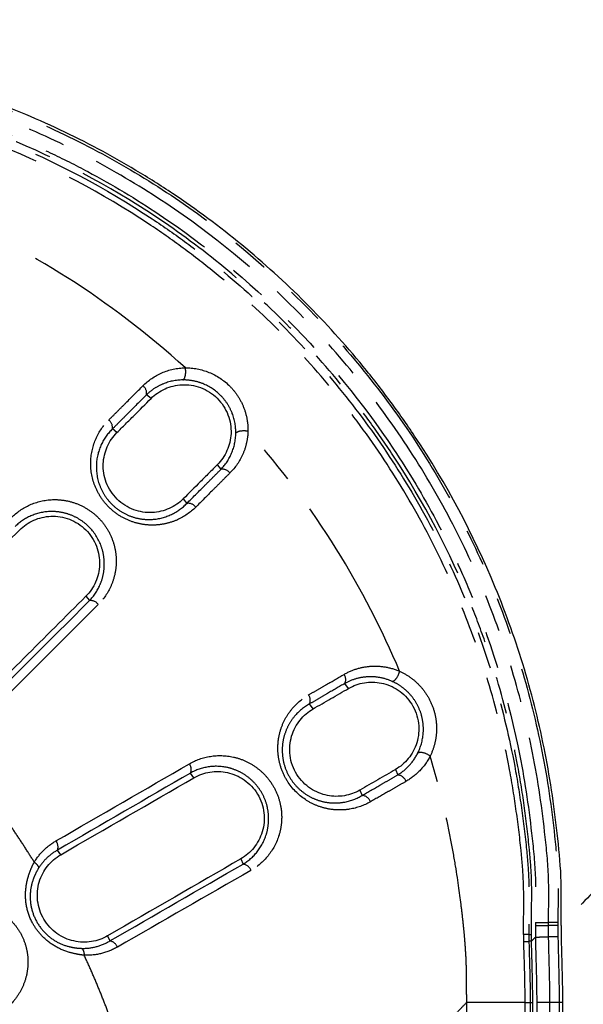
# Model space of a CAD drawing. Extents: x 337 to 3222, y 102 to 2387.
# Drawn here: x 559 to 578, y 1356 to 1390 of the extents above; entities that cross this region are included whole.
import ezdxf

# ---------------------------------------------------------------- set-up
doc = ezdxf.new("R2010")
doc.units = 0
doc.linetypes.add('PHANTOM', pattern=[12.7, 6.35, -1.27, 1.27, -1.27, 1.27, -1.27])
doc.layers.get('0').update_dxf_attribs({"linetype": 'CONTINUOUS'})

msp = doc.modelspace()

# ---------------------------------------------------------------- linework, layer by layer
at = {"color": 8, "linetype": 'PHANTOM'}
for p, q in [((563.027, 1376.613), (562.87, 1376.738)), ((561.86, 1375.446), (561.705, 1375.57)), ((565.289, 1374.35), (565.414, 1374.194)), ((564.123, 1373.183), (564.247, 1373.029)), ((560.799, 1369.86), (560.922, 1369.71)), ((569.774, 1366.712), (569.646, 1366.883)), ((568.561, 1366.012), (568.436, 1366.181)), ((571.374, 1363.941), (571.451, 1363.758)), ((564.491, 1363.662), (564.373, 1363.824)), ((570.161, 1363.241), (570.239, 1363.059)), ((559.94, 1361.035), (559.828, 1361.191)), ((566.091, 1360.891), (566.169, 1360.714)), ((561.54, 1358.263), (561.618, 1358.09)), ((573.808, 1355.167), (573.808, 1355.991)), ((575.803, 577.792), (575.803, 1355.992)), ((575.977, 1355.993), (575.977, 577.791)), ((576.65, 577.791), (576.649, 1355.993)), ((576.965, 1355.993), (576.965, 577.792))]:
    msp.add_line(p, q, dxfattribs=at)
at = {"color": 7, "linetype": 'CONTINUOUS'}
msp.add_line((577.081, 1355.993), (577.081, 577.792), dxfattribs=at)
at = {"color": 8, "linetype": 'PHANTOM', "flags": 128}
for points in [[(576.065, 577.791), (576.065, 578.391), (576.065, 580.791), (576.065, 590.391), (576.065, 628.791), (576.065, 782.391), (576.064, 1355.992)], [(576.2, 1355.993), (576.2, 1355.393), (576.2, 1352.993), (576.2, 1343.393), (576.2, 1304.993), (576.2, 1151.393), (576.2, 577.791)]]:
    msp.add_lwpolyline(points, dxfattribs=at)
at = {"color": 8, "linetype": 'PHANTOM'}
for centre, radius, start, end in [((562.553, 1376.786), 0.321, 351.3673, 53.308), ((561.385, 1375.615), 0.323, 352.057, 53.3584), ((565.462, 1373.876), 0.321, 36.5816, 98.6459), ((564.291, 1372.709), 0.323, 36.5583, 97.9595), ((560.956, 1369.382), 0.33, 36.5171, 95.956), ((569.373, 1367.015), 0.303, 334.2584, 35.5975), ((568.158, 1366.31), 0.306, 335.04, 36.008), ((564.079, 1363.945), 0.318, 337.7153, 37.1323), ((571.424, 1363.431), 0.328, 18.7762, 85.2406), ((570.208, 1362.732), 0.329, 19.1264, 84.6176), ((559.514, 1361.301), 0.333, 340.7626, 37.9897), ((566.125, 1360.385), 0.332, 20.1176, 82.4557), ((576.49, 1388.006), 29.286, 269.3441, 270.2247), ((576.428, 1442.191), 83.569, 269.81187, 270.12052), ((576.58, 1317.515), 41.205, 89.5232, 89.9662), ((576.669, 1246.948), 111.674, 89.86968, 90.03323), ((561.559, 1357.759), 0.337, 20.9662, 79.9215), ((576.087, 1365.129), 9.137, 269.3142, 269.8611), ((576.398, 1283.523), 72.47, 89.80099, 90.15671)]:
    msp.add_arc(centre, radius, start, end, dxfattribs=at)
for points, knots in [([(572.904, 1417.852), (573.03, 1417.852), (573.159, 1417.851), (573.414, 1417.85), (573.541, 1417.85), (573.922, 1417.845), (574.176, 1417.838), (574.935, 1417.803), (575.436, 1417.756), (576.937, 1417.59), (577.931, 1417.444), (579.901, 1417.049), (580.878, 1416.803), (582.815, 1416.213), (583.778, 1415.868), (586.579, 1414.704), (588.35, 1413.755), (590.446, 1412.356), (590.859, 1412.066), (591.674, 1411.463), (592.076, 1411.149), (593.255, 1410.182), (594.004, 1409.504), (596.141, 1407.371), (597.42, 1405.82), (598.833, 1403.716), (599.107, 1403.285), (599.632, 1402.415), (599.882, 1401.975), (600.599, 1400.641), (601.031, 1399.733), (601.806, 1397.879), (602.148, 1396.933), (602.741, 1395.004), (602.993, 1394.018), (603.296, 1392.521), (603.385, 1392.019), (603.538, 1391.013), (603.602, 1390.509), (603.715, 1389.499), (603.762, 1388.994), (603.798, 1388.232), (603.804, 1387.978), (603.809, 1387.596), (603.81, 1387.469), (603.811, 1387.214), (603.811, 1387.085), (603.811, 1386.96)], [0, 0, 0, 0, 0.007813, 0.007813, 0.015625, 0.015625, 0.03125, 0.03125, 0.0625, 0.0625, 0.125, 0.125, 0.1875, 0.1875, 0.25, 0.25, 0.375, 0.375, 0.40625, 0.40625, 0.4375, 0.4375, 0.5, 0.5, 0.625, 0.625, 0.65625, 0.65625, 0.6875, 0.6875, 0.75, 0.75, 0.8125, 0.8125, 0.875, 0.875, 0.90625, 0.90625, 0.9375, 0.9375, 0.96875, 0.96875, 0.984375, 0.984375, 0.992187, 0.992187, 1, 1, 1, 1]), ([(602.998, 1386.96), (602.998, 1387.456), (602.998, 1387.953), (602.956, 1388.94), (602.912, 1389.429), (602.752, 1390.892), (602.613, 1391.862), (602.231, 1393.784), (601.993, 1394.737), (601.421, 1396.627), (601.085, 1397.566), (600.328, 1399.393), (599.906, 1400.286), (599.207, 1401.593), (598.963, 1402.023), (598.452, 1402.874), (598.186, 1403.294), (596.811, 1405.348), (595.565, 1406.862), (593.483, 1408.942), (592.753, 1409.604), (591.603, 1410.547), (591.211, 1410.852), (590.417, 1411.44), (590.014, 1411.724), (587.97, 1413.087), (586.243, 1414.011), (583.51, 1415.142), (582.571, 1415.478), (580.682, 1416.05), (579.728, 1416.288), (577.806, 1416.67), (576.837, 1416.81), (575.374, 1416.97), (574.884, 1417.014), (573.898, 1417.056), (573.401, 1417.056), (572.904, 1417.056)], [0, 0, 0, 0, 0.03125, 0.03125, 0.0625, 0.0625, 0.125, 0.125, 0.1875, 0.1875, 0.25, 0.25, 0.3125, 0.3125, 0.34375, 0.34375, 0.375, 0.375, 0.5, 0.5, 0.5625, 0.5625, 0.59375, 0.59375, 0.625, 0.625, 0.75, 0.75, 0.8125, 0.8125, 0.875, 0.875, 0.9375, 0.9375, 0.96875, 0.96875, 1, 1, 1, 1]), ([(547.042, 1388.629), (547.253, 1388.848), (547.676, 1389.287), (548.303, 1389.939), (548.924, 1390.586), (551.112, 1392.87), (554.686, 1396.631), (559.318, 1401.583), (563.186, 1405.795), (566.379, 1409.341), (568.333, 1411.56), (569.495, 1412.901), (570.007, 1413.496), (570.502, 1414.076), (570.82, 1414.451), (570.978, 1414.638)], [0, 0, 0, 0, 0.021506, 0.042924, 0.064255, 0.0855, 0.269911, 0.447369, 0.61823, 0.753929, 0.885879, 0.914645, 0.943251, 0.971702, 1, 1, 1, 1]), ([(600.854, 1386.986), (600.819, 1387.436), (600.775, 1387.883), (600.672, 1388.773), (600.611, 1389.216), (600.398, 1390.537), (600.219, 1391.409), (599.785, 1393.133), (599.529, 1393.986), (598.94, 1395.672), (598.605, 1396.507), (597.486, 1398.969), (596.602, 1400.518), (595.079, 1402.708), (594.538, 1403.415), (593.675, 1404.442), (593.38, 1404.779), (592.771, 1405.44), (592.457, 1405.766), (590.858, 1407.35), (589.481, 1408.483), (587.274, 1409.989), (586.514, 1410.458), (584.946, 1411.33), (584.135, 1411.734), (581.673, 1412.822), (579.985, 1413.391), (577.383, 1414.015), (576.504, 1414.184), (575.169, 1414.381), (574.72, 1414.438), (573.823, 1414.532), (573.374, 1414.572), (572.924, 1414.598)], [0, 0, 0, 0, 0.03125, 0.03125, 0.0625, 0.0625, 0.125, 0.125, 0.1875, 0.1875, 0.25, 0.25, 0.375, 0.375, 0.4375, 0.4375, 0.46875, 0.46875, 0.5, 0.5, 0.625, 0.625, 0.6875, 0.6875, 0.75, 0.75, 0.875, 0.875, 0.9375, 0.9375, 0.96875, 0.96875, 1, 1, 1, 1]), ([(547.123, 1388.521), (547.615, 1388.523), (548.106, 1388.537), (549.088, 1388.508), (549.578, 1388.463), (551.043, 1388.301), (552.018, 1388.164), (554.894, 1387.598), (556.75, 1387.038), (559.447, 1385.927), (560.333, 1385.511), (562.065, 1384.587), (562.902, 1384.086), (565.325, 1382.47), (566.827, 1381.242), (568.905, 1379.169), (569.569, 1378.438), (570.814, 1376.921), (571.397, 1376.135), (572.486, 1374.503), (572.992, 1373.659), (573.909, 1371.939), (574.323, 1371.061), (575.063, 1369.269), (575.388, 1368.355), (575.952, 1366.49), (576.189, 1365.536), (576.569, 1363.61), (576.706, 1362.638), (576.866, 1361.174), (576.911, 1360.685), (576.939, 1359.702), (576.925, 1359.211), (576.923, 1358.719)], [0, 0, 0, 0, 0.03125, 0.03125, 0.0625, 0.0625, 0.125, 0.125, 0.25, 0.25, 0.3125, 0.3125, 0.375, 0.375, 0.5, 0.5, 0.5625, 0.5625, 0.625, 0.625, 0.6875, 0.6875, 0.75, 0.75, 0.8125, 0.8125, 0.875, 0.875, 0.9375, 0.9375, 0.96875, 0.96875, 1, 1, 1, 1]), ([(576.604, 1358.72), (576.607, 1359.207), (576.621, 1359.693), (576.591, 1360.664), (576.546, 1361.148), (576.386, 1362.596), (576.249, 1363.557), (575.873, 1365.462), (575.638, 1366.405), (575.08, 1368.249), (574.757, 1369.154), (574.025, 1370.926), (573.616, 1371.794), (572.709, 1373.495), (572.208, 1374.33), (571.131, 1375.943), (570.554, 1376.722), (569.322, 1378.221), (568.666, 1378.944), (566.611, 1380.995), (565.125, 1382.209), (562.728, 1383.808), (561.901, 1384.304), (560.188, 1385.218), (559.312, 1385.63), (556.645, 1386.729), (554.809, 1387.283), (551.965, 1387.844), (551, 1387.981), (549.552, 1388.142), (549.067, 1388.187), (548.097, 1388.218), (547.611, 1388.203), (547.124, 1388.201)], [0, 0, 0, 0, 0.03125, 0.03125, 0.0625, 0.0625, 0.125, 0.125, 0.1875, 0.1875, 0.25, 0.25, 0.3125, 0.3125, 0.375, 0.375, 0.4375, 0.4375, 0.5, 0.5, 0.625, 0.625, 0.6875, 0.6875, 0.75, 0.75, 0.875, 0.875, 0.9375, 0.9375, 0.96875, 0.96875, 1, 1, 1, 1]), ([(547.126, 1387.751), (547.605, 1387.754), (548.085, 1387.769), (549.04, 1387.739), (549.517, 1387.694), (550.946, 1387.535), (551.895, 1387.401), (554.694, 1386.851), (556.507, 1386.306), (558.706, 1385.399), (559.143, 1385.207), (560.009, 1384.799), (560.439, 1384.583), (561.703, 1383.908), (562.518, 1383.419), (564.883, 1381.839), (566.352, 1380.636), (569.066, 1377.918), (570.264, 1376.45), (571.834, 1374.094), (572.32, 1373.283), (572.99, 1372.026), (573.204, 1371.6), (573.612, 1370.735), (573.806, 1370.295), (574.716, 1368.084), (575.26, 1366.269), (575.808, 1363.479), (575.941, 1362.537), (576.098, 1361.113), (576.143, 1360.635), (576.173, 1359.679), (576.157, 1359.201), (576.154, 1358.722)], [0, 0, 0, 0, 0.03125, 0.03125, 0.0625, 0.0625, 0.125, 0.125, 0.25, 0.25, 0.28125, 0.28125, 0.3125, 0.3125, 0.375, 0.375, 0.5, 0.5, 0.625, 0.625, 0.6875, 0.6875, 0.71875, 0.71875, 0.75, 0.75, 0.875, 0.875, 0.9375, 0.9375, 0.96875, 0.96875, 1, 1, 1, 1]), ([(546.746, 1387.524), (546.987, 1387.524), (547.228, 1387.525), (547.709, 1387.53), (547.95, 1387.533), (548.431, 1387.528), (548.671, 1387.52), (549.151, 1387.489), (549.391, 1387.468), (550.11, 1387.394), (550.589, 1387.335), (551.542, 1387.202), (552.017, 1387.125), (552.963, 1386.948), (553.433, 1386.847), (554.37, 1386.621), (554.837, 1386.496), (556.22, 1386.089), (557.122, 1385.774), (559.769, 1384.698), (561.455, 1383.81), (563.461, 1382.48), (563.857, 1382.203), (564.632, 1381.632), (565.011, 1381.337), (566.125, 1380.426), (566.836, 1379.782), (568.196, 1378.422), (568.846, 1377.704), (570.064, 1376.211), (570.634, 1375.436), (571.696, 1373.83), (572.189, 1372.997), (573.081, 1371.301), (573.482, 1370.436), (574.196, 1368.672), (574.509, 1367.773), (575.046, 1365.941), (575.271, 1365.005), (575.537, 1363.584), (575.613, 1363.108), (575.746, 1362.154), (575.805, 1361.676), (575.878, 1360.957), (575.898, 1360.717), (575.928, 1360.235), (575.936, 1359.994), (575.939, 1359.512), (575.937, 1359.271), (575.932, 1358.788), (575.931, 1358.547), (575.931, 1358.306)], [0, 0, 0, 0, 0.015625, 0.015625, 0.03125, 0.03125, 0.046875, 0.046875, 0.0625, 0.0625, 0.09375, 0.09375, 0.125, 0.125, 0.15625, 0.15625, 0.1875, 0.1875, 0.25, 0.25, 0.375, 0.375, 0.40625, 0.40625, 0.4375, 0.4375, 0.5, 0.5, 0.5625, 0.5625, 0.625, 0.625, 0.6875, 0.6875, 0.75, 0.75, 0.8125, 0.8125, 0.875, 0.875, 0.90625, 0.90625, 0.9375, 0.9375, 0.953125, 0.953125, 0.96875, 0.96875, 0.984375, 0.984375, 1, 1, 1, 1]), ([(576.018, 1358.308), (576.019, 1358.55), (576.02, 1358.792), (576.026, 1359.276), (576.031, 1359.519), (576.03, 1360.002), (576.024, 1360.243), (575.996, 1360.722), (575.976, 1360.961), (575.906, 1361.676), (575.849, 1362.152), (575.72, 1363.1), (575.646, 1363.573), (575.387, 1364.986), (575.166, 1365.921), (574.764, 1367.313), (574.617, 1367.776), (574.302, 1368.691), (574.133, 1369.142), (573.236, 1371.372), (572.348, 1373.067), (571.026, 1375.074), (570.751, 1375.47), (570.179, 1376.251), (569.882, 1376.636), (568.967, 1377.76), (568.323, 1378.475), (566.967, 1379.836), (566.256, 1380.483), (564.766, 1381.707), (563.982, 1382.286), (561.572, 1383.888), (559.876, 1384.785), (557.197, 1385.874), (556.279, 1386.194), (554.417, 1386.739), (553.475, 1386.965), (552.044, 1387.231), (551.566, 1387.306), (550.608, 1387.438), (550.128, 1387.496), (549.408, 1387.569), (549.167, 1387.59), (548.685, 1387.619), (548.444, 1387.626), (547.96, 1387.628), (547.718, 1387.624), (547.233, 1387.617), (546.991, 1387.616), (546.748, 1387.616)], [0, 0, 0, 0, 0.015625, 0.015625, 0.03125, 0.03125, 0.046875, 0.046875, 0.0625, 0.0625, 0.09375, 0.09375, 0.125, 0.125, 0.1875, 0.1875, 0.21875, 0.21875, 0.25, 0.25, 0.375, 0.375, 0.40625, 0.40625, 0.4375, 0.4375, 0.5, 0.5, 0.5625, 0.5625, 0.625, 0.625, 0.75, 0.75, 0.8125, 0.8125, 0.875, 0.875, 0.90625, 0.90625, 0.9375, 0.9375, 0.953125, 0.953125, 0.96875, 0.96875, 0.984375, 0.984375, 1, 1, 1, 1]), ([(575.755, 1358.305), (575.754, 1358.545), (575.754, 1358.784), (575.757, 1359.263), (575.759, 1359.503), (575.753, 1359.982), (575.744, 1360.221), (575.714, 1360.7), (575.692, 1360.938), (575.619, 1361.652), (575.559, 1362.127), (575.425, 1363.074), (575.348, 1363.546), (575.081, 1364.957), (574.855, 1365.886), (574.319, 1367.704), (574.007, 1368.597), (573.296, 1370.348), (572.897, 1371.207), (572.01, 1372.891), (571.52, 1373.718), (570.464, 1375.312), (569.898, 1376.081), (568.687, 1377.563), (568.042, 1378.277), (566.692, 1379.628), (565.985, 1380.267), (564.879, 1381.172), (564.503, 1381.465), (563.734, 1382.032), (563.341, 1382.307), (561.349, 1383.629), (559.675, 1384.512), (557.047, 1385.584), (556.152, 1385.898), (554.778, 1386.304), (554.315, 1386.429), (553.385, 1386.655), (552.918, 1386.756), (551.98, 1386.934), (551.508, 1387.011), (550.562, 1387.146), (550.086, 1387.205), (549.372, 1387.28), (549.134, 1387.302), (548.658, 1387.334), (548.419, 1387.342), (547.941, 1387.349), (547.702, 1387.347), (547.224, 1387.344), (546.984, 1387.344), (546.745, 1387.345)], [0, 0, 0, 0, 0.015625, 0.015625, 0.03125, 0.03125, 0.046875, 0.046875, 0.0625, 0.0625, 0.09375, 0.09375, 0.125, 0.125, 0.1875, 0.1875, 0.25, 0.25, 0.3125, 0.3125, 0.375, 0.375, 0.4375, 0.4375, 0.5, 0.5, 0.5625, 0.5625, 0.59375, 0.59375, 0.625, 0.625, 0.75, 0.75, 0.8125, 0.8125, 0.84375, 0.84375, 0.875, 0.875, 0.90625, 0.90625, 0.9375, 0.9375, 0.953125, 0.953125, 0.96875, 0.96875, 0.984375, 0.984375, 1, 1, 1, 1]), ([(600.926, 1384.577), (600.826, 1384.459), (600.626, 1384.222), (600.318, 1383.86), (600.003, 1383.492), (599.681, 1383.117), (599.352, 1382.736), (598.592, 1381.86), (597.339, 1380.429), (595.491, 1378.354), (593.195, 1375.811), (590.364, 1372.72), (586.999, 1369.099), (583.401, 1365.277), (580.493, 1362.223), (578.334, 1359.971), (577.47, 1359.074), (577.035, 1358.622)], [0, 0, 0, 0, 0.017935, 0.035934, 0.053996, 0.072123, 0.090315, 0.108572, 0.196003, 0.285244, 0.376355, 0.508448, 0.645256, 0.775923, 0.911809, 0.955546, 1, 1, 1, 1]), ([(564.197, 1377.659), (562.899, 1378.84), (561.543, 1379.861), (558.796, 1381.603), (557.407, 1382.324), (556.034, 1382.916)], [0, 0, 0, 0, 0.5, 0.5, 1, 1, 1, 1]), ([(562.744, 1377.043), (562.931, 1377.23), (563.147, 1377.379), (563.643, 1377.593), (563.911, 1377.655), (564.197, 1377.659)], [0, 0, 0, 0, 0.5, 0.5, 1, 1, 1, 1]), ([(564.116, 1377.244), (564.151, 1377.262), (564.182, 1377.321), (564.213, 1377.479), (564.213, 1377.577), (564.197, 1377.659)], [0, 0, 0, 0, 0.5, 0.5, 1, 1, 1, 1]), ([(564.197, 1377.659), (564.463, 1377.66), (564.743, 1377.609), (565.265, 1377.397), (565.513, 1377.234), (565.818, 1376.927), (565.911, 1376.812), (566.068, 1376.571), (566.134, 1376.444), (566.239, 1376.178), (566.277, 1376.043), (566.326, 1375.772), (566.337, 1375.634), (566.336, 1375.501)], [0, 0, 0, 0, 0.25, 0.25, 0.5, 0.5, 0.625, 0.625, 0.75, 0.75, 0.875, 0.875, 1, 1, 1, 1]), ([(561.578, 1375.874), (561.676, 1375.972), (561.774, 1376.07), (561.872, 1376.168), (561.97, 1376.266), (562.067, 1376.364), (562.165, 1376.462), (562.358, 1376.656), (562.552, 1376.85), (562.744, 1377.043)], [0, 0, 0, 0, 0.000488996, 0.000488996, 0.000488996, 0.000977996, 0.000977996, 0.000977996, 0.00194719, 0.00194719, 0.00194719, 0.00194719]), ([(564.116, 1377.244), (563.869, 1377.243), (563.64, 1377.193), (563.323, 1377.061), (563.224, 1377.008), (563.038, 1376.886), (562.949, 1376.815), (562.87, 1376.738)], [0, 0, 0, 0, 0.5, 0.5, 0.75, 0.75, 1, 1, 1, 1]), ([(565.92, 1375.423), (565.923, 1375.645), (565.886, 1375.876), (565.755, 1376.215), (565.7, 1376.323), (565.567, 1376.53), (565.488, 1376.629), (565.227, 1376.892), (565.013, 1377.03), (564.681, 1377.161), (564.566, 1377.193), (564.339, 1377.235), (564.226, 1377.244), (564.116, 1377.244)], [0, 0, 0, 0, 0.25, 0.25, 0.375, 0.375, 0.5, 0.5, 0.75, 0.75, 0.875, 0.875, 1, 1, 1, 1]), ([(562.87, 1376.738), (562.87, 1376.738), (562.87, 1376.738), (562.87, 1376.738), (562.677, 1376.545), (562.484, 1376.351), (562.291, 1376.158), (562.194, 1376.06), (562.096, 1375.962), (561.998, 1375.864), (561.901, 1375.766), (561.803, 1375.668), (561.705, 1375.57), (561.705, 1375.57), (561.705, 1375.57), (561.705, 1375.57)], [-0.00000006, -0.00000006, -0.00000006, -0.00000006, 0, 0, 0, 0.000967614, 0.000967614, 0.000967614, 0.001455849, 0.001455849, 0.001455849, 0.001944024, 0.001944024, 0.001944024, 0.001944084, 0.001944084, 0.001944084, 0.001944084]), ([(564.551, 1372.901), (564.369, 1372.72), (564.16, 1372.576), (563.804, 1372.417), (563.68, 1372.375), (563.425, 1372.315), (563.294, 1372.296), (563.023, 1372.284), (562.883, 1372.292), (562.606, 1372.335), (562.467, 1372.371), (562.194, 1372.473), (562.063, 1372.538), (561.814, 1372.697), (561.694, 1372.792), (561.482, 1373.003), (561.387, 1373.12), (561.223, 1373.371), (561.157, 1373.502), (561, 1373.91), (560.956, 1374.196), (560.976, 1374.741), (561.04, 1375.004), (561.249, 1375.477), (561.396, 1375.692), (561.578, 1375.874)], [0, 0, 0, 0, 0.125, 0.125, 0.1875, 0.1875, 0.25, 0.25, 0.3125, 0.3125, 0.375, 0.375, 0.4375, 0.4375, 0.5, 0.5, 0.5625, 0.5625, 0.625, 0.625, 0.75, 0.75, 0.875, 0.875, 1, 1, 1, 1]), ([(561.705, 1375.57), (561.548, 1375.419), (561.419, 1375.239), (561.232, 1374.84), (561.173, 1374.617), (561.145, 1374.147), (561.177, 1373.898), (561.309, 1373.537), (561.366, 1373.421), (561.509, 1373.197), (561.593, 1373.093), (561.782, 1372.906), (561.888, 1372.822), (562.11, 1372.683), (562.227, 1372.627), (562.469, 1372.541), (562.59, 1372.512), (562.831, 1372.479), (562.953, 1372.475), (563.303, 1372.498), (563.521, 1372.557), (563.921, 1372.746), (564.095, 1372.872), (564.247, 1373.029)], [0, 0, 0, 0, 0.125, 0.125, 0.25, 0.25, 0.375, 0.375, 0.4375, 0.4375, 0.5, 0.5, 0.5625, 0.5625, 0.625, 0.625, 0.6875, 0.6875, 0.75, 0.75, 0.875, 0.875, 1, 1, 1, 1]), ([(565.414, 1374.194), (565.567, 1374.352), (565.69, 1374.537), (565.866, 1374.953), (565.917, 1375.18), (565.92, 1375.423)], [0, 0, 0, 0, 0.5, 0.5, 1, 1, 1, 1]), ([(566.336, 1375.501), (566.332, 1375.36), (566.315, 1375.224), (566.256, 1374.96), (566.213, 1374.832), (566.053, 1374.467), (565.905, 1374.252), (565.72, 1374.067)], [0, 0, 0, 0, 0.25, 0.25, 0.5, 0.5, 1, 1, 1, 1]), ([(565.92, 1375.423), (565.938, 1375.459), (565.997, 1375.489), (566.156, 1375.519), (566.254, 1375.518), (566.336, 1375.501)], [0, 0, 0, 0, 0.5, 0.5, 1, 1, 1, 1]), ([(571.517, 1367.299), (570.929, 1368.698), (570.211, 1370.103), (568.492, 1372.86), (567.488, 1374.212), (566.336, 1375.501)], [0, 0, 0, 0, 0.5, 0.5, 1, 1, 1, 1]), ([(564.247, 1373.029), (564.247, 1373.029), (564.247, 1373.029), (564.247, 1373.029), (564.441, 1373.223), (564.635, 1373.416), (564.829, 1373.61), (564.927, 1373.707), (565.024, 1373.805), (565.122, 1373.902), (565.219, 1373.999), (565.317, 1374.096), (565.414, 1374.194), (565.414, 1374.194), (565.414, 1374.194), (565.414, 1374.194)], [-0.00000006, -0.00000006, -0.00000006, -0.00000006, 0, 0, 0, 0.000968264, 0.000968264, 0.000968264, 0.001456746, 0.001456746, 0.001456746, 0.00194517, 0.00194517, 0.00194517, 0.00194523, 0.00194523, 0.00194523, 0.00194523]), ([(565.72, 1374.067), (565.623, 1373.97), (565.525, 1373.873), (565.427, 1373.775), (565.33, 1373.678), (565.232, 1373.58), (565.134, 1373.483), (564.94, 1373.289), (564.746, 1373.095), (564.551, 1372.901)], [0, 0, 0, 0, 0.00048926, 0.00048926, 0.00048926, 0.000978517, 0.000978517, 0.000978517, 0.001948369, 0.001948369, 0.001948369, 0.001948369]), ([(558.255, 1372.544), (558.437, 1372.727), (558.647, 1372.872), (559.127, 1373.085), (559.385, 1373.147), (559.796, 1373.162), (559.935, 1373.153), (560.21, 1373.109), (560.346, 1373.073), (560.617, 1372.97), (560.747, 1372.904), (560.992, 1372.747), (561.109, 1372.653), (561.319, 1372.445), (561.412, 1372.332), (561.573, 1372.085), (561.64, 1371.954), (561.744, 1371.686), (561.783, 1371.546), (561.829, 1371.269), (561.838, 1371.13), (561.83, 1370.854), (561.812, 1370.721), (561.752, 1370.461), (561.71, 1370.334), (561.551, 1369.975), (561.404, 1369.761), (561.221, 1369.578)], [0, 0, 0, 0, 0.125, 0.125, 0.25, 0.25, 0.3125, 0.3125, 0.375, 0.375, 0.4375, 0.4375, 0.5, 0.5, 0.5625, 0.5625, 0.625, 0.625, 0.6875, 0.6875, 0.75, 0.75, 0.8125, 0.8125, 0.875, 0.875, 1, 1, 1, 1]), ([(560.922, 1369.71), (561.072, 1369.864), (561.192, 1370.044), (561.323, 1370.344), (561.358, 1370.45), (561.408, 1370.668), (561.423, 1370.78), (561.431, 1371.012), (561.424, 1371.13), (561.386, 1371.366), (561.354, 1371.485), (561.221, 1371.832), (561.08, 1372.052), (560.807, 1372.323), (560.705, 1372.404), (560.493, 1372.539), (560.38, 1372.595), (560.147, 1372.682), (560.031, 1372.712), (559.797, 1372.748), (559.679, 1372.755), (559.334, 1372.741), (559.118, 1372.689), (558.717, 1372.514), (558.541, 1372.395), (558.386, 1372.245)], [0, 0, 0, 0, 0.125, 0.125, 0.1875, 0.1875, 0.25, 0.25, 0.3125, 0.3125, 0.375, 0.375, 0.5, 0.5, 0.5625, 0.5625, 0.625, 0.625, 0.6875, 0.6875, 0.75, 0.75, 0.875, 0.875, 1, 1, 1, 1]), ([(569.619, 1367.191), (569.76, 1367.272), (569.907, 1367.336), (570.212, 1367.429), (570.373, 1367.458), (570.698, 1367.48), (570.862, 1367.472), (571.19, 1367.417), (571.356, 1367.369), (571.517, 1367.299)], [0, 0, 0, 0, 0.25, 0.25, 0.5, 0.5, 0.75, 0.75, 1, 1, 1, 1]), ([(571.264, 1366.951), (571.307, 1366.952), (571.362, 1366.993), (571.459, 1367.126), (571.5, 1367.217), (571.517, 1367.299)], [0, 0, 0, 0, 0.5, 0.5, 1, 1, 1, 1]), ([(571.517, 1367.299), (571.638, 1367.244), (571.758, 1367.176), (571.985, 1367.016), (572.095, 1366.921), (572.292, 1366.712), (572.381, 1366.598), (572.536, 1366.347), (572.601, 1366.212), (572.702, 1365.934), (572.738, 1365.788), (572.779, 1365.496), (572.784, 1365.35), (572.765, 1365.06), (572.741, 1364.92), (572.669, 1364.652), (572.619, 1364.521), (572.561, 1364.403)], [0, 0, 0, 0, 0.125, 0.125, 0.25, 0.25, 0.375, 0.375, 0.5, 0.5, 0.625, 0.625, 0.75, 0.75, 0.875, 0.875, 1, 1, 1, 1]), ([(568.406, 1366.49), (568.509, 1366.549), (568.611, 1366.608), (568.713, 1366.667), (568.815, 1366.726), (568.917, 1366.785), (569.019, 1366.844), (569.22, 1366.96), (569.42, 1367.076), (569.619, 1367.191)], [0, 0, 0, 0, 0.000422996, 0.000422996, 0.000422996, 0.000845996, 0.000845996, 0.000845996, 0.001677646, 0.001677646, 0.001677646, 0.001677646]), ([(571.264, 1366.951), (571.126, 1367.013), (570.984, 1367.056), (570.705, 1367.107), (570.566, 1367.115), (570.289, 1367.1), (570.153, 1367.077), (569.892, 1367.002), (569.767, 1366.95), (569.646, 1366.883)], [0, 0, 0, 0, 0.25, 0.25, 0.5, 0.5, 0.75, 0.75, 1, 1, 1, 1]), ([(572.14, 1364.509), (572.236, 1364.706), (572.304, 1364.931), (572.333, 1365.3), (572.331, 1365.423), (572.298, 1365.673), (572.268, 1365.799), (572.182, 1366.038), (572.126, 1366.154), (571.992, 1366.367), (571.916, 1366.464), (571.747, 1366.64), (571.654, 1366.718), (571.464, 1366.85), (571.365, 1366.906), (571.264, 1366.951)], [0, 0, 0, 0, 0.25, 0.25, 0.375, 0.375, 0.5, 0.5, 0.625, 0.625, 0.75, 0.75, 0.875, 0.875, 1, 1, 1, 1]), ([(569.646, 1366.883), (569.646, 1366.883), (569.646, 1366.883), (569.646, 1366.883), (569.447, 1366.767), (569.247, 1366.652), (569.048, 1366.536), (568.946, 1366.477), (568.844, 1366.417), (568.742, 1366.358), (568.64, 1366.299), (568.538, 1366.24), (568.436, 1366.181), (568.436, 1366.181), (568.436, 1366.181), (568.436, 1366.181)], [-0.00000006, -0.00000006, -0.00000006, -0.00000006, 0, 0, 0, 0.000829973, 0.000829973, 0.000829973, 0.001252154, 0.001252154, 0.001252154, 0.001674274, 0.001674274, 0.001674274, 0.001674334, 0.001674334, 0.001674334, 0.001674334]), ([(570.518, 1362.84), (570.299, 1362.714), (570.065, 1362.631), (569.692, 1362.569), (569.564, 1362.559), (569.309, 1362.563), (569.181, 1362.577), (568.923, 1362.629), (568.792, 1362.668), (568.539, 1362.773), (568.415, 1362.838), (568.058, 1363.076), (567.844, 1363.29), (567.6, 1363.677), (567.534, 1363.813), (567.43, 1364.101), (567.394, 1364.251), (567.355, 1364.548), (567.352, 1364.698), (567.376, 1364.988), (567.402, 1365.13), (567.482, 1365.401), (567.534, 1365.528), (567.661, 1365.769), (567.735, 1365.882), (567.983, 1366.19), (568.183, 1366.361), (568.406, 1366.49)], [0, 0, 0, 0, 0.125, 0.125, 0.1875, 0.1875, 0.25, 0.25, 0.3125, 0.3125, 0.375, 0.375, 0.5, 0.5, 0.5625, 0.5625, 0.625, 0.625, 0.6875, 0.6875, 0.75, 0.75, 0.8125, 0.8125, 0.875, 0.875, 1, 1, 1, 1]), ([(568.436, 1366.181), (568.245, 1366.074), (568.071, 1365.932), (567.854, 1365.673), (567.788, 1365.577), (567.675, 1365.372), (567.628, 1365.263), (567.554, 1365.029), (567.528, 1364.905), (567.503, 1364.652), (567.504, 1364.518), (567.535, 1364.255), (567.566, 1364.121), (567.658, 1363.865), (567.717, 1363.744), (567.864, 1363.515), (567.949, 1363.411), (568.134, 1363.228), (568.236, 1363.147), (568.447, 1363.013), (568.555, 1362.96), (568.776, 1362.876), (568.889, 1362.845), (569.111, 1362.807), (569.22, 1362.799), (569.437, 1362.801), (569.545, 1362.813), (569.86, 1362.874), (570.055, 1362.949), (570.239, 1363.059)], [0, 0, 0, 0, 0.125, 0.125, 0.1875, 0.1875, 0.25, 0.25, 0.3125, 0.3125, 0.375, 0.375, 0.4375, 0.4375, 0.5, 0.5, 0.5625, 0.5625, 0.625, 0.625, 0.6875, 0.6875, 0.75, 0.75, 0.8125, 0.8125, 0.875, 0.875, 1, 1, 1, 1]), ([(559.035, 1360.78), (558.941, 1360.931), (558.75, 1361.236), (558.452, 1361.689), (558.144, 1362.141), (557.824, 1362.59), (557.493, 1363.037), (557.151, 1363.482), (556.798, 1363.923), (556.433, 1364.362), (556.182, 1364.649), (556.056, 1364.793)], [0, 0, 0, 0, 0.107393, 0.215717, 0.324973, 0.43516, 0.546275, 0.658318, 0.771288, 0.885183, 1, 1, 1, 1]), ([(564.333, 1364.137), (564.557, 1364.266), (564.797, 1364.352), (565.312, 1364.433), (565.575, 1364.426), (565.97, 1364.339), (566.102, 1364.296), (566.353, 1364.185), (566.475, 1364.118), (566.708, 1363.954), (566.819, 1363.858), (567.018, 1363.646), (567.108, 1363.528), (567.262, 1363.272), (567.325, 1363.137), (567.422, 1362.856), (567.456, 1362.708), (567.49, 1362.416), (567.492, 1362.269), (567.466, 1361.982), (567.439, 1361.844), (567.318, 1361.442), (567.187, 1361.202), (566.857, 1360.794), (566.659, 1360.627), (566.437, 1360.499)], [0, 0, 0, 0, 0.125, 0.125, 0.25, 0.25, 0.3125, 0.3125, 0.375, 0.375, 0.4375, 0.4375, 0.5, 0.5, 0.5625, 0.5625, 0.625, 0.625, 0.6875, 0.6875, 0.75, 0.75, 0.875, 0.875, 1, 1, 1, 1]), ([(571.451, 1363.758), (571.593, 1363.843), (571.725, 1363.95), (571.957, 1364.2), (572.058, 1364.343), (572.14, 1364.509)], [0, 0, 0, 0, 0.5, 0.5, 1, 1, 1, 1]), ([(572.561, 1364.403), (572.463, 1364.212), (572.342, 1364.046), (572.063, 1363.756), (571.905, 1363.634), (571.734, 1363.536)], [0, 0, 0, 0, 0.5, 0.5, 1, 1, 1, 1]), ([(572.14, 1364.509), (572.174, 1364.537), (572.245, 1364.542), (572.406, 1364.501), (572.496, 1364.456), (572.561, 1364.403)], [0, 0, 0, 0, 0.5, 0.5, 1, 1, 1, 1]), ([(573.808, 1355.991), (573.808, 1356.124), (573.808, 1356.232), (573.807, 1356.355), (573.807, 1356.39), (573.807, 1356.448), (573.807, 1356.472), (573.807, 1356.598), (573.806, 1356.694), (573.804, 1356.877), (573.803, 1356.964), (573.8, 1357.127), (573.798, 1357.202), (573.79, 1357.443), (573.782, 1357.62), (573.765, 1357.863), (573.762, 1357.914), (573.755, 1358.01), (573.751, 1358.055), (573.741, 1358.183), (573.734, 1358.259), (573.716, 1358.455), (573.707, 1358.545), (573.699, 1358.618), (573.698, 1358.629), (573.696, 1358.645), (573.695, 1358.654), (573.691, 1358.696), (573.687, 1358.73), (573.667, 1358.912), (573.648, 1359.079), (573.578, 1359.645), (573.517, 1360.108), (573.383, 1360.926), (573.331, 1361.221), (573.21, 1361.846), (573.143, 1362.163), (572.925, 1363.115), (572.756, 1363.756), (572.561, 1364.403)], [0, 0, 0, 0, 0.003906, 0.003906, 0.005859, 0.005859, 0.007812, 0.007812, 0.015625, 0.015625, 0.023437, 0.023437, 0.03125, 0.03125, 0.046875, 0.046875, 0.050781, 0.050781, 0.054687, 0.054687, 0.0625, 0.0625, 0.078125, 0.078125, 0.085937, 0.085937, 0.09375, 0.09375, 0.125, 0.125, 0.25, 0.25, 0.5, 0.5, 0.625, 0.625, 0.75, 0.75, 1, 1, 1, 1]), ([(566.169, 1360.714), (566.351, 1360.824), (566.513, 1360.964), (566.786, 1361.306), (566.895, 1361.506), (566.998, 1361.846), (567.022, 1361.964), (567.046, 1362.208), (567.045, 1362.335), (567.016, 1362.587), (566.988, 1362.716), (566.904, 1362.961), (566.849, 1363.078), (566.714, 1363.3), (566.636, 1363.402), (566.464, 1363.583), (566.368, 1363.665), (566.169, 1363.803), (566.065, 1363.859), (565.852, 1363.951), (565.741, 1363.987), (565.41, 1364.059), (565.19, 1364.064), (564.762, 1363.998), (564.562, 1363.93), (564.373, 1363.824)], [0, 0, 0, 0, 0.125, 0.125, 0.25, 0.25, 0.3125, 0.3125, 0.375, 0.375, 0.4375, 0.4375, 0.5, 0.5, 0.5625, 0.5625, 0.625, 0.625, 0.6875, 0.6875, 0.75, 0.75, 0.875, 0.875, 1, 1, 1, 1]), ([(570.239, 1363.059), (570.239, 1363.059), (570.239, 1363.059), (570.239, 1363.059), (570.441, 1363.176), (570.642, 1363.292), (570.843, 1363.408), (570.945, 1363.466), (571.046, 1363.525), (571.147, 1363.583), (571.249, 1363.641), (571.35, 1363.7), (571.451, 1363.758), (571.451, 1363.758), (571.451, 1363.758), (571.451, 1363.758)], [-0.00000006, -0.00000006, -0.00000006, -0.00000006, 0, 0, 0, 0.000848277, 0.000848277, 0.000848277, 0.00127693, 0.00127693, 0.00127693, 0.001705524, 0.001705524, 0.001705524, 0.001705584, 0.001705584, 0.001705584, 0.001705584]), ([(571.734, 1363.536), (571.633, 1363.478), (571.531, 1363.42), (571.43, 1363.362), (571.328, 1363.304), (571.227, 1363.246), (571.125, 1363.187), (570.923, 1363.072), (570.721, 1362.956), (570.518, 1362.84)], [0, 0, 0, 0, 0.000429559, 0.000429559, 0.000429559, 0.000859114, 0.000859114, 0.000859114, 0.001709225, 0.001709225, 0.001709225, 0.001709225]), ([(559.035, 1360.78), (559.128, 1360.934), (559.237, 1361.07), (559.485, 1361.312), (559.625, 1361.418), (559.776, 1361.506)], [0, 0, 0, 0, 0.5, 0.5, 1, 1, 1, 1]), ([(559.828, 1361.191), (559.698, 1361.118), (559.576, 1361.029), (559.36, 1360.823), (559.264, 1360.707), (559.181, 1360.575)], [0, 0, 0, 0, 0.5, 0.5, 1, 1, 1, 1]), ([(560.741, 1357.605), (560.651, 1357.609), (560.564, 1357.624), (560.398, 1357.658), (560.316, 1357.675), (560.07, 1357.748), (559.907, 1357.817), (559.596, 1357.995), (559.446, 1358.109), (559.249, 1358.309), (559.188, 1358.38), (559.075, 1358.533), (559.023, 1358.614), (558.887, 1358.866), (558.821, 1359.047), (558.742, 1359.415), (558.729, 1359.6), (558.752, 1359.961), (558.783, 1360.133), (558.859, 1360.381), (558.89, 1360.461), (558.954, 1360.62), (558.989, 1360.702), (559.034, 1360.776)], [0, 0, 0, 0, 0.0625, 0.0625, 0.125, 0.125, 0.25, 0.25, 0.375, 0.375, 0.4375, 0.4375, 0.5, 0.5, 0.625, 0.625, 0.75, 0.75, 0.875, 0.875, 0.9375, 0.9375, 1, 1, 1, 1]), ([(559.181, 1360.575), (559.141, 1360.507), (559.105, 1360.441), (559.042, 1360.308), (559.014, 1360.241), (558.942, 1360.03), (558.91, 1359.882), (558.888, 1359.568), (558.898, 1359.404), (558.967, 1359.078), (559.026, 1358.918), (559.187, 1358.618), (559.289, 1358.481), (559.523, 1358.245), (559.655, 1358.145), (559.928, 1357.991), (560.071, 1357.936), (560.283, 1357.881), (560.354, 1357.867), (560.497, 1357.847), (560.571, 1357.84), (560.646, 1357.838)], [0, 0, 0, 0, 0.0625, 0.0625, 0.125, 0.125, 0.25, 0.25, 0.375, 0.375, 0.5, 0.5, 0.625, 0.625, 0.75, 0.75, 0.875, 0.875, 0.9375, 0.9375, 1, 1, 1, 1]), ([(559.035, 1360.78), (559.081, 1360.746), (559.12, 1360.708), (559.172, 1360.636), (559.185, 1360.602), (559.182, 1360.576)], [0, 0, 0, 0, 0.5, 0.5, 1, 1, 1, 1]), ([(555.649, 1359.094), (555.771, 1359.165), (555.897, 1359.223), (556.159, 1359.315), (556.296, 1359.348), (556.569, 1359.39), (556.706, 1359.398), (556.98, 1359.387), (557.117, 1359.369), (557.514, 1359.277), (557.77, 1359.161), (558.102, 1358.919), (558.207, 1358.825), (558.395, 1358.617), (558.477, 1358.505), (558.617, 1358.264), (558.676, 1358.133), (558.762, 1357.869), (558.792, 1357.733), (558.822, 1357.455), (558.823, 1357.317), (558.797, 1357.045), (558.771, 1356.908), (558.691, 1356.647), (558.639, 1356.522), (558.51, 1356.28), (558.434, 1356.164), (558.176, 1355.843), (557.962, 1355.658), (557.717, 1355.518)], [0, 0, 0, 0, 0.0625, 0.0625, 0.125, 0.125, 0.1875, 0.1875, 0.25, 0.25, 0.375, 0.375, 0.4375, 0.4375, 0.5, 0.5, 0.5625, 0.5625, 0.625, 0.625, 0.6875, 0.6875, 0.75, 0.75, 0.8125, 0.8125, 0.875, 0.875, 1, 1, 1, 1]), ([(576.154, 1358.722), (576.154, 1358.719), (576.154, 1358.716), (576.154, 1358.713), (576.154, 1358.704), (576.154, 1358.696), (576.154, 1358.687), (576.154, 1358.679), (576.154, 1358.67), (576.154, 1358.662), (576.154, 1358.653), (576.154, 1358.645), (576.154, 1358.636), (576.154, 1358.632), (576.154, 1358.627), (576.154, 1358.622)], [0, 0, 0, 0, 0.0000094127, 0.0000094127, 0.0000094127, 0.0000348401, 0.0000348401, 0.0000348401, 0.000060273, 0.000060273, 0.000060273, 0.0000857113, 0.0000857113, 0.0000857113, 0.0001003579, 0.0001003579, 0.0001003579, 0.0001003579]), ([(576.604, 1358.622), (576.604, 1358.627), (576.604, 1358.633), (576.604, 1358.638), (576.604, 1358.649), (576.604, 1358.66), (576.604, 1358.671), (576.604, 1358.687), (576.604, 1358.704), (576.604, 1358.72)], [0, 0, 0, 0, 0.00001654669, 0.00001654669, 0.00001654669, 0.00004915903, 0.00004915903, 0.00004915903, 0.00009892792, 0.00009892792, 0.00009892792, 0.00009892792]), ([(576.607, 1358.227), (576.606, 1358.259), (576.606, 1358.29), (576.606, 1358.321), (576.605, 1358.422), (576.604, 1358.522), (576.604, 1358.622)], [0, 0, 0, 0, 0.0000942329, 0.0000942329, 0.0000942329, 0.0003943441, 0.0003943441, 0.0003943441, 0.0003943441]), ([(576.923, 1358.719), (576.923, 1358.703), (576.923, 1358.686), (576.923, 1358.67), (576.923, 1358.659), (576.923, 1358.648), (576.923, 1358.638), (576.923, 1358.632), (576.923, 1358.627), (576.923, 1358.621)], [0, 0, 0, 0, 0.00004926332, 0.00004926332, 0.00004926332, 0.00008149262, 0.00008149262, 0.00008149262, 0.00009777718, 0.00009777718, 0.00009777718, 0.00009777718]), ([(576.156, 1358.222), (576.217, 1358.223), (576.304, 1358.225), (576.474, 1358.227), (576.556, 1358.227), (576.607, 1358.227)], [0, 0, 0, 0, 0.5, 0.5, 1, 1, 1, 1]), ([(576.156, 1358.222), (576.161, 1357.85), (576.174, 1357.479), (576.194, 1356.736), (576.2, 1356.364), (576.2, 1355.993)], [0, 0, 0, 0, 0.5, 0.5, 1, 1, 1, 1]), ([(576.926, 1358.231), (576.869, 1358.23), (576.807, 1358.229), (576.693, 1358.228), (576.643, 1358.227), (576.607, 1358.227)], [0, 0, 0, 0, 0.5, 0.5, 1, 1, 1, 1]), ([(576.649, 1355.993), (576.65, 1356.365), (576.644, 1356.738), (576.625, 1357.483), (576.612, 1357.855), (576.607, 1358.227)], [0, 0, 0, 0, 0.5, 0.5, 1, 1, 1, 1]), ([(576.926, 1358.231), (576.932, 1357.858), (576.943, 1357.485), (576.961, 1356.739), (576.966, 1356.366), (576.965, 1355.993)], [0, 0, 0, 0, 0.5, 0.5, 1, 1, 1, 1]), ([(560.649, 1357.837), (560.824, 1357.832), (560.996, 1357.853), (561.321, 1357.939), (561.474, 1358.004), (561.618, 1358.09)], [0, 0, 0, 0, 0.5, 0.5, 1, 1, 1, 1]), ([(560.649, 1357.837), (560.673, 1357.825), (560.695, 1357.796), (560.728, 1357.713), (560.739, 1357.66), (560.742, 1357.603)], [0, 0, 0, 0, 0.5, 0.5, 1, 1, 1, 1]), ([(561.874, 1357.879), (561.703, 1357.781), (561.523, 1357.709), (561.144, 1357.616), (560.944, 1357.595), (560.742, 1357.603)], [0, 0, 0, 0, 0.5, 0.5, 1, 1, 1, 1]), ([(575.803, 1355.992), (575.804, 1356.339), (575.799, 1356.686), (575.78, 1357.379), (575.767, 1357.725), (575.76, 1358.072)], [0, 0, 0, 0, 0.5, 0.5, 1, 1, 1, 1]), ([(575.935, 1358.077), (575.941, 1357.73), (575.954, 1357.383), (575.973, 1356.688), (575.978, 1356.341), (575.977, 1355.993)], [0, 0, 0, 0, 0.5, 0.5, 1, 1, 1, 1]), ([(576.064, 1355.992), (576.065, 1356.341), (576.06, 1356.689), (576.042, 1357.386), (576.029, 1357.734), (576.023, 1358.082)], [0, 0, 0, 0, 0.5, 0.5, 1, 1, 1, 1]), ([(562.455, 1352.867), (562.409, 1353.038), (562.315, 1353.384), (562.16, 1353.902), (561.994, 1354.424), (561.816, 1354.949), (561.627, 1355.476), (561.425, 1356.006), (561.21, 1356.538), (560.983, 1357.072), (560.822, 1357.427), (560.741, 1357.605)], [0, 0, 0, 0, 0.10592, 0.21314, 0.321659, 0.431478, 0.542594, 0.655006, 0.768713, 0.883711, 1, 1, 1, 1]), ([(573.34, 1355.506), (573.418, 1355.587), (573.574, 1355.749), (573.73, 1355.911), (573.807, 1355.992)], [0, 0, 0, 0, 0.500457, 1, 1, 1, 1]), ([(576.965, 1355.993), (576.908, 1355.993), (576.847, 1355.993), (576.735, 1355.993), (576.685, 1355.993), (576.649, 1355.993)], [0, 0, 0, 0, 0.5, 0.5, 1, 1, 1, 1])]:
    msp.add_open_spline(points, degree=3, knots=knots, dxfattribs=at)
at = {"color": 7, "linetype": 'CONTINUOUS'}
for points, knots in [([(602.631, 1386.986), (602.629, 1387.47), (602.621, 1387.954), (602.561, 1388.921), (602.513, 1389.403), (602.345, 1390.847), (602.197, 1391.804), (601.604, 1394.647), (601.024, 1396.504), (599.519, 1400.072), (598.593, 1401.783), (596.429, 1404.995), (595.191, 1406.495), (592.45, 1409.231), (590.946, 1410.465), (587.73, 1412.622), (586.017, 1413.544), (582.446, 1415.041), (580.587, 1415.617), (577.743, 1416.203), (576.785, 1416.35), (575.341, 1416.514), (574.858, 1416.561), (573.892, 1416.618), (573.408, 1416.624), (572.924, 1416.626)], [0, 0, 0, 0, 0.03125, 0.03125, 0.0625, 0.0625, 0.125, 0.125, 0.25, 0.25, 0.375, 0.375, 0.5, 0.5, 0.625, 0.625, 0.75, 0.75, 0.875, 0.875, 0.9375, 0.9375, 0.96875, 0.96875, 1, 1, 1, 1]), ([(577.035, 1358.622), (577.035, 1359.116), (577.049, 1359.611), (577.021, 1360.599), (576.977, 1361.092), (576.815, 1362.565), (576.677, 1363.541), (576.298, 1365.471), (576.062, 1366.426), (575.494, 1368.315), (575.161, 1369.251), (574.037, 1371.975), (573.118, 1373.698), (571.759, 1375.738), (571.476, 1376.14), (570.89, 1376.932), (570.585, 1377.323), (569.646, 1378.469), (568.987, 1379.196), (566.913, 1381.27), (565.402, 1382.512), (563.351, 1383.882), (562.932, 1384.147), (562.085, 1384.654), (561.657, 1384.896), (560.359, 1385.588), (559.475, 1386.005), (557.67, 1386.75), (556.749, 1387.078), (554.869, 1387.645), (553.907, 1387.885), (551.966, 1388.267), (550.986, 1388.405), (549.511, 1388.569), (549.018, 1388.614), (548.031, 1388.643), (547.536, 1388.629), (547.042, 1388.629)], [0, 0, 0, 0, 0.03125, 0.03125, 0.0625, 0.0625, 0.125, 0.125, 0.1875, 0.1875, 0.25, 0.25, 0.375, 0.375, 0.40625, 0.40625, 0.4375, 0.4375, 0.5, 0.5, 0.625, 0.625, 0.65625, 0.65625, 0.6875, 0.6875, 0.75, 0.75, 0.8125, 0.8125, 0.875, 0.875, 0.9375, 0.9375, 0.96875, 0.96875, 1, 1, 1, 1]), ([(563.027, 1376.613), (563.164, 1376.75), (563.322, 1376.86), (563.591, 1376.981), (563.686, 1377.014), (563.88, 1377.06), (563.98, 1377.075), (564.187, 1377.085), (564.294, 1377.079), (564.506, 1377.047), (564.611, 1377.02), (564.821, 1376.942), (564.921, 1376.892), (565.111, 1376.771), (565.203, 1376.699), (565.446, 1376.457), (565.573, 1376.26), (565.732, 1375.844), (565.765, 1375.626), (565.748, 1375.209), (565.699, 1375.009), (565.539, 1374.65), (565.427, 1374.488), (565.289, 1374.35)], [0, 0, 0, 0, 0.125, 0.125, 0.1875, 0.1875, 0.25, 0.25, 0.3125, 0.3125, 0.375, 0.375, 0.4375, 0.4375, 0.5, 0.5, 0.625, 0.625, 0.75, 0.75, 0.875, 0.875, 1, 1, 1, 1]), ([(561.86, 1375.446), (561.957, 1375.544), (562.055, 1375.641), (562.152, 1375.739), (562.25, 1375.836), (562.347, 1375.934), (562.445, 1376.031), (562.639, 1376.225), (562.833, 1376.419), (563.027, 1376.613)], [0, 0, 0, 0, 0.000487749, 0.000487749, 0.000487749, 0.000975499, 0.000975499, 0.000975499, 0.001950365, 0.001950365, 0.001950365, 0.001950365]), ([(564.123, 1373.183), (563.984, 1373.045), (563.826, 1372.936), (563.557, 1372.815), (563.462, 1372.782), (563.267, 1372.736), (563.167, 1372.721), (562.962, 1372.712), (562.855, 1372.717), (562.643, 1372.749), (562.538, 1372.776), (562.33, 1372.854), (562.228, 1372.904), (562.038, 1373.025), (561.947, 1373.097), (561.703, 1373.339), (561.576, 1373.536), (561.457, 1373.846), (561.429, 1373.954), (561.395, 1374.166), (561.388, 1374.272), (561.396, 1374.481), (561.41, 1374.582), (561.457, 1374.778), (561.489, 1374.874), (561.609, 1375.145), (561.721, 1375.308), (561.86, 1375.446)], [0, 0, 0, 0, 0.125, 0.125, 0.1875, 0.1875, 0.25, 0.25, 0.3125, 0.3125, 0.375, 0.375, 0.4375, 0.4375, 0.5, 0.5, 0.625, 0.625, 0.6875, 0.6875, 0.75, 0.75, 0.8125, 0.8125, 0.875, 0.875, 1, 1, 1, 1]), ([(565.289, 1374.35), (565.192, 1374.253), (565.095, 1374.156), (564.998, 1374.059), (564.901, 1373.962), (564.804, 1373.865), (564.707, 1373.768), (564.513, 1373.573), (564.318, 1373.379), (564.123, 1373.183)], [0, 0, 0, 0, 0.000487988, 0.000487988, 0.000487988, 0.000975976, 0.000975976, 0.000975976, 0.001951312, 0.001951312, 0.001951312, 0.001951312]), ([(558.536, 1372.123), (558.676, 1372.262), (558.836, 1372.372), (559.108, 1372.494), (559.205, 1372.526), (559.401, 1372.572), (559.502, 1372.586), (559.71, 1372.594), (559.817, 1372.588), (560.027, 1372.554), (560.131, 1372.527), (560.439, 1372.41), (560.633, 1372.287), (560.875, 1372.048), (560.945, 1371.961), (561.068, 1371.773), (561.12, 1371.672), (561.199, 1371.468), (561.228, 1371.361), (561.264, 1371.149), (561.27, 1371.044), (561.26, 1370.729), (561.212, 1370.528), (561.051, 1370.162), (560.939, 1369.999), (560.799, 1369.86)], [0, 0, 0, 0, 0.125, 0.125, 0.1875, 0.1875, 0.25, 0.25, 0.3125, 0.3125, 0.375, 0.375, 0.5, 0.5, 0.5625, 0.5625, 0.625, 0.625, 0.6875, 0.6875, 0.75, 0.75, 0.875, 0.875, 1, 1, 1, 1]), ([(569.774, 1366.712), (569.942, 1366.809), (570.121, 1366.874), (570.503, 1366.937), (570.699, 1366.934), (570.994, 1366.874), (571.093, 1366.844), (571.284, 1366.764), (571.377, 1366.715), (571.556, 1366.594), (571.642, 1366.524), (571.797, 1366.364), (571.869, 1366.273), (572.052, 1365.981), (572.133, 1365.754), (572.19, 1365.296), (572.167, 1365.065), (572.041, 1364.654), (571.94, 1364.47), (571.689, 1364.163), (571.539, 1364.037), (571.374, 1363.941)], [0, 0, 0, 0, 0.125, 0.125, 0.25, 0.25, 0.3125, 0.3125, 0.375, 0.375, 0.4375, 0.4375, 0.5, 0.5, 0.625, 0.625, 0.75, 0.75, 0.875, 0.875, 1, 1, 1, 1]), ([(568.561, 1366.012), (568.663, 1366.071), (568.764, 1366.13), (568.866, 1366.188), (568.967, 1366.247), (569.068, 1366.305), (569.169, 1366.363), (569.371, 1366.48), (569.573, 1366.596), (569.774, 1366.712)], [0, 0, 0, 0, 0.000421618, 0.000421618, 0.000421618, 0.000843237, 0.000843237, 0.000843237, 0.001685828, 0.001685828, 0.001685828, 0.001685828]), ([(570.161, 1363.241), (569.995, 1363.145), (569.817, 1363.081), (569.534, 1363.033), (569.437, 1363.026), (569.243, 1363.028), (569.146, 1363.038), (568.951, 1363.077), (568.852, 1363.107), (568.659, 1363.185), (568.565, 1363.235), (568.385, 1363.355), (568.298, 1363.426), (568.141, 1363.586), (568.07, 1363.675), (567.946, 1363.872), (567.895, 1363.976), (567.816, 1364.195), (567.789, 1364.31), (567.76, 1364.536), (567.758, 1364.651), (567.776, 1364.872), (567.797, 1364.98), (567.859, 1365.186), (567.899, 1365.283), (567.995, 1365.466), (568.052, 1365.552), (568.24, 1365.786), (568.392, 1365.915), (568.561, 1366.012)], [0, 0, 0, 0, 0.125, 0.125, 0.1875, 0.1875, 0.25, 0.25, 0.3125, 0.3125, 0.375, 0.375, 0.4375, 0.4375, 0.5, 0.5, 0.5625, 0.5625, 0.625, 0.625, 0.6875, 0.6875, 0.75, 0.75, 0.8125, 0.8125, 0.875, 0.875, 1, 1, 1, 1]), ([(564.491, 1363.662), (564.661, 1363.761), (564.844, 1363.826), (565.136, 1363.872), (565.236, 1363.879), (565.435, 1363.873), (565.534, 1363.861), (565.734, 1363.818), (565.834, 1363.785), (566.026, 1363.702), (566.119, 1363.65), (566.296, 1363.526), (566.381, 1363.453), (566.533, 1363.292), (566.601, 1363.203), (566.72, 1363.007), (566.768, 1362.903), (566.841, 1362.689), (566.867, 1362.576), (566.906, 1362.242), (566.884, 1362.018), (566.761, 1361.611), (566.662, 1361.428), (566.41, 1361.116), (566.26, 1360.989), (566.091, 1360.891)], [0, 0, 0, 0, 0.125, 0.125, 0.1875, 0.1875, 0.25, 0.25, 0.3125, 0.3125, 0.375, 0.375, 0.4375, 0.4375, 0.5, 0.5, 0.5625, 0.5625, 0.625, 0.625, 0.75, 0.75, 0.875, 0.875, 1, 1, 1, 1]), ([(571.374, 1363.941), (571.273, 1363.883), (571.173, 1363.825), (571.072, 1363.767), (570.971, 1363.709), (570.87, 1363.65), (570.769, 1363.592), (570.567, 1363.475), (570.364, 1363.358), (570.161, 1363.241)], [0, 0, 0, 0, 0.000428017, 0.000428017, 0.000428017, 0.000856033, 0.000856033, 0.000856033, 0.00171132, 0.00171132, 0.00171132, 0.00171132]), ([(561.54, 1358.263), (561.368, 1358.164), (561.185, 1358.099), (560.79, 1358.037), (560.59, 1358.043), (560.185, 1358.134), (559.99, 1358.218), (559.722, 1358.409), (559.639, 1358.482), (559.489, 1358.644), (559.421, 1358.735), (559.249, 1359.026), (559.176, 1359.244), (559.138, 1359.571), (559.136, 1359.682), (559.155, 1359.897), (559.175, 1360.001), (559.265, 1360.305), (559.363, 1360.489), (559.614, 1360.804), (559.767, 1360.935), (559.94, 1361.035)], [0, 0, 0, 0, 0.125, 0.125, 0.25, 0.25, 0.375, 0.375, 0.4375, 0.4375, 0.5, 0.5, 0.625, 0.625, 0.6875, 0.6875, 0.75, 0.75, 0.875, 0.875, 1, 1, 1, 1]), ([(577.035, 1358.622), (577.035, 1358.403), (577.037, 1358.183), (577.045, 1357.745), (577.053, 1357.526), (577.073, 1356.869), (577.082, 1356.431), (577.081, 1355.993)], [0, 0, 0, 0, 0.25, 0.25, 0.5, 0.5, 1, 1, 1, 1])]:
    msp.add_open_spline(points, degree=3, knots=knots, dxfattribs=at)
for points in [[(554.281, 1367.867), (555.715, 1369.302), (557.135, 1370.721), (558.536, 1372.123)], [(560.799, 1369.86), (559.398, 1368.458), (557.978, 1367.039), (556.543, 1365.604)], [(559.94, 1361.035), (561.476, 1361.922), (562.994, 1362.798), (564.491, 1363.662)], [(566.091, 1360.891), (564.597, 1360.028), (563.078, 1359.152), (561.54, 1358.263)]]:
    msp.add_open_spline(points, degree=3, dxfattribs=at)
at = {"color": 8, "linetype": 'PHANTOM'}
for points in [[(556.664, 1365.459), (558.099, 1366.892), (559.519, 1368.31), (560.922, 1369.71)], [(561.221, 1369.578), (559.816, 1368.176), (558.394, 1366.757), (556.957, 1365.322)], [(559.776, 1361.506), (561.314, 1362.393), (562.833, 1363.271), (564.333, 1364.137)], [(564.373, 1363.824), (562.878, 1362.958), (561.362, 1362.079), (559.828, 1361.191)], [(561.618, 1358.09), (563.156, 1358.977), (564.674, 1359.853), (566.169, 1360.714)], [(566.437, 1360.499), (564.938, 1359.639), (563.416, 1358.765), (561.874, 1357.879)], [(576.154, 1358.622), (576.154, 1358.489), (576.155, 1358.355), (576.156, 1358.222)], [(576.923, 1358.621), (576.923, 1358.491), (576.924, 1358.361), (576.926, 1358.231)], [(575.931, 1358.306), (575.92, 1358.306), (575.85, 1358.306), (575.755, 1358.305)], [(575.76, 1358.072), (575.758, 1358.149), (575.757, 1358.227), (575.755, 1358.305)], [(575.931, 1358.306), (575.938, 1358.306), (575.97, 1358.307), (576.018, 1358.308)], [(575.931, 1358.306), (575.932, 1358.229), (575.933, 1358.153), (575.935, 1358.077)], [(576.022, 1358.082), (576.021, 1358.158), (576.02, 1358.233), (576.018, 1358.308)], [(576.022, 1358.082), (576.067, 1358.129), (576.112, 1358.175), (576.156, 1358.222)], [(575.76, 1358.072), (575.855, 1358.074), (575.925, 1358.076), (575.935, 1358.077)], [(576.023, 1358.082), (575.973, 1358.08), (575.941, 1358.079), (575.935, 1358.077)], [(575.803, 1355.992), (575.071, 1355.992), (574.394, 1355.992), (573.808, 1355.991)], [(575.803, 1355.992), (575.897, 1355.993), (575.966, 1355.992), (575.977, 1355.992)], [(577.081, 1355.993), (577.042, 1355.993), (577.004, 1355.993), (576.965, 1355.993)]]:
    msp.add_open_spline(points, degree=3, dxfattribs=at)

doc.saveas('drawing.dxf')
